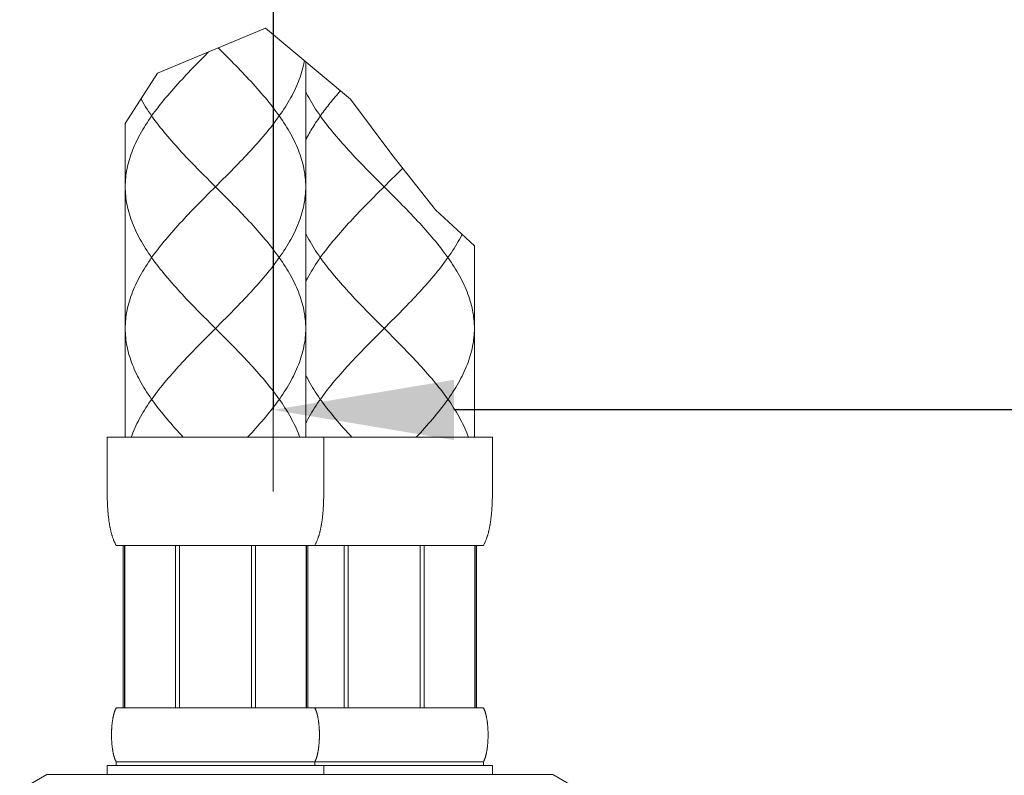
# Model space of a CAD drawing. Units: inches. Extents: x -318 to 870, y -533 to 307.
# Drawn here: x 281 to 336, y -167 to -125 of the extents above; entities that cross this region are included whole.
import ezdxf

# ---------------------------------------------------------------- set-up
doc = ezdxf.new("R2010")
doc.units = ezdxf.units.IN
doc.header["$MEASUREMENT"] = 0
doc.linetypes.add('CENTER1', pattern=[10, 6.25, -1.25, 1.25, -1.25])
doc.layers.add('中心線', color=1, linetype='Continuous', lineweight=0)
doc.layers.add('細線', color=7, linetype='Continuous', lineweight=9)
doc.layers.add('寸法線', color=3, linetype='Continuous')
doc.styles.add('japanese', font='romans.shx', dxfattribs={"bigfont": 'bigfont.shx'})
doc.dimstyles.new('カタログS4', dxfattribs={"dimtxt": 10, "dimasz": 10, "dimexe": 0, "dimexo": 6, "dimgap": 2, "dimtad": 1, "dimdec": 0, "dimdsep": 46, "dimtxsty": 'japanese', "dimcen": 2.5, "dimadec": 0, "dimazin": 0, "dimtfac": 1, "dimtdec": 0, "dimtmove": 2, "dimatfit": 3, "dimfxl": 0, "dimtolj": 1, "dimarcsym": 0})

# ---------------------------------------------------------------- blocks, each defined once
blk = doc.blocks.new('*D50')
at = {"layer": 'Defpoints', "color": 0}
for p in [(295.199, -109.189), (295.199, -146.499), (604.778, -146.499)]:
    blk.add_point(p, dxfattribs=at)
at = {"layer": '寸法線', "color": 0, "lineweight": -2}
for p, q in [((295.199, -115.189), (295.199, -146.499)), ((604.778, -140.499), (604.778, -146.499)), ((594.778, -146.499), (305.199, -146.499))]:
    blk.add_line(p, q, dxfattribs=at)
at = {"layer": '寸法線', "color": 0}
for points in [[(305.199, -144.833), (305.199, -148.166), (295.199, -146.499)], [(594.778, -144.833), (594.778, -148.166), (604.778, -146.499)]]:
    blk.add_solid(points, dxfattribs=at)
at = {"layer": '寸法線', "color": 0, "insert": (449.988, -139.499), "char_height": 10, "attachment_point": 5, "style": 'japanese'}
blk.add_mtext('\\A1;最大250', dxfattribs=at)

msp = doc.modelspace()

# ---------------------------------------------------------------- linework, layer by layer
at = {"layer": '中心線', "color": 1, "linetype": 'CENTER1', "lineweight": 0}
msp.add_line((295.199, -151.021), (295.199, 193.113), dxfattribs=at)
at = {"layer": '細線', "linetype": 'Continuous'}
for points in [[(294.778, -125.373), (288.8, -127.857)], [(299.489, -129.287), (294.778, -125.373)], [(287.016, -134.146), (287.017, -134.019), (287.022, -133.893), (287.03, -133.766), (287.041, -133.64), (287.056, -133.513), (287.073, -133.387), (287.094, -133.26), (287.118, -133.134), (287.145, -133.007), (287.175, -132.881), (287.208, -132.754), (287.245, -132.628), (287.284, -132.501), (287.327, -132.375), (287.372, -132.248), (287.42, -132.122), (287.472, -131.995), (287.526, -131.869), (287.583, -131.742), (287.643, -131.616), (287.706, -131.489), (287.772, -131.363), (287.84, -131.236), (287.911, -131.11), (287.984, -130.983), (288.06, -130.857), (288.139, -130.73), (288.22, -130.604), (288.304, -130.477), (288.39, -130.351), (288.478, -130.224), (288.569, -130.098), (288.662, -129.971), (288.757, -129.845), (288.854, -129.718), (288.953, -129.591), (289.054, -129.465), (289.157, -129.338), (289.261, -129.212), (289.368, -129.085), (289.476, -128.959), (289.586, -128.832), (289.697, -128.706), (289.81, -128.579), (289.924, -128.453), (290.04, -128.326), (290.157, -128.2), (290.275, -128.073), (290.394, -127.947), (290.514, -127.82), (290.635, -127.694), (290.757, -127.567), (290.88, -127.441), (291.004, -127.315), (291.128, -127.188), (291.253, -127.062), (291.378, -126.935)], [(291.378, -126.935), (291.631, -126.68)], [(292.388, -126.682), (292.165, -126.459)], [(297.002, -134.146), (297.001, -134.019), (296.996, -133.893), (296.988, -133.766), (296.976, -133.64), (296.962, -133.513), (296.945, -133.387), (296.924, -133.26), (296.9, -133.134), (296.873, -133.007), (296.843, -132.881), (296.809, -132.754), (296.773, -132.628), (296.734, -132.501), (296.691, -132.375), (296.646, -132.248), (296.597, -132.122), (296.546, -131.995), (296.492, -131.869), (296.435, -131.742), (296.375, -131.616), (296.312, -131.489), (296.246, -131.363), (296.178, -131.236), (296.107, -131.11), (296.033, -130.983), (295.957, -130.857), (295.879, -130.73), (295.798, -130.604), (295.714, -130.477), (295.628, -130.351), (295.54, -130.224), (295.449, -130.098), (295.356, -129.971), (295.261, -129.845), (295.164, -129.718), (295.065, -129.591), (294.964, -129.465), (294.861, -129.338), (294.756, -129.212), (294.65, -129.085), (294.542, -128.959), (294.432, -128.832), (294.321, -128.706), (294.208, -128.579), (294.093, -128.453), (293.978, -128.326), (293.861, -128.2), (293.743, -128.073), (293.624, -127.947), (293.503, -127.82), (293.382, -127.694), (293.26, -127.567), (293.138, -127.441), (293.014, -127.315), (292.89, -127.188), (292.765, -127.062), (292.64, -126.935), (292.388, -126.682)], [(292.64, -133.513), (292.765, -133.387), (292.89, -133.26), (293.014, -133.134), (293.138, -133.007), (293.261, -132.881), (293.383, -132.754), (293.504, -132.628), (293.624, -132.501), (293.743, -132.375), (293.861, -132.248), (293.978, -132.122), (294.094, -131.995), (294.208, -131.869), (294.321, -131.742), (294.432, -131.616), (294.542, -131.489), (294.65, -131.363), (294.757, -131.236), (294.862, -131.11), (294.964, -130.983), (295.065, -130.857), (295.164, -130.73), (295.261, -130.604), (295.356, -130.477), (295.449, -130.351), (295.54, -130.224), (295.628, -130.098), (295.714, -129.971), (295.798, -129.845), (295.879, -129.718), (295.958, -129.591), (296.034, -129.465), (296.107, -129.338), (296.178, -129.212), (296.246, -129.085), (296.312, -128.959), (296.375, -128.832), (296.435, -128.706), (296.492, -128.579), (296.546, -128.453), (296.598, -128.326), (296.646, -128.2), (296.691, -128.073), (296.734, -127.947), (296.773, -127.82), (296.81, -127.694), (296.843, -127.567), (296.873, -127.441), (296.9, -127.315), (296.929, -127.16)], [(297.002, -127.221), (297.002, -148.012)], [(288.8, -127.857), (287.016, -130.641)], [(297.001, -128.884), (297.052, -128.985), (297.104, -129.085), (297.173, -129.212), (297.244, -129.338), (297.317, -129.465), (297.393, -129.591), (297.472, -129.718), (297.553, -129.845), (297.637, -129.971), (297.723, -130.098), (297.811, -130.224), (297.902, -130.351), (297.995, -130.477), (298.09, -130.604), (298.186, -130.73), (298.285, -130.857), (298.386, -130.983), (298.489, -131.11), (298.594, -131.236), (298.701, -131.363), (298.809, -131.489), (298.919, -131.616), (299.03, -131.742), (299.143, -131.869), (299.257, -131.995), (299.373, -132.122), (299.49, -132.248), (299.608, -132.375), (299.727, -132.501), (299.847, -132.628), (299.968, -132.754), (300.09, -132.881), (300.213, -133.007), (300.337, -133.134), (300.461, -133.26), (300.586, -133.387), (300.711, -133.513), (300.963, -133.766)], [(298.846, -128.917), (298.773, -129.001), (298.701, -129.085), (298.63, -129.17), (298.559, -129.254), (298.49, -129.338), (298.421, -129.423), (298.353, -129.507), (298.286, -129.591), (298.219, -129.676), (298.154, -129.76), (298.09, -129.845), (298.026, -129.929), (297.963, -130.013), (297.902, -130.098), (297.841, -130.182), (297.782, -130.266), (297.723, -130.351), (297.665, -130.435), (297.609, -130.519), (297.553, -130.604), (297.499, -130.688), (297.446, -130.772), (297.394, -130.857), (297.342, -130.941), (297.293, -131.025), (297.244, -131.11), (297.196, -131.194), (297.15, -131.278), (297.105, -131.363), (297.052, -131.464), (297.001, -131.565)], [(298.929, -128.821), (298.846, -128.917)], [(298.929, -128.821), (298.929, -128.821)], [(291.756, -133.893), (291.504, -133.64), (291.378, -133.513), (291.253, -133.387), (291.128, -133.26), (291.004, -133.134), (290.88, -133.007), (290.757, -132.881), (290.635, -132.754), (290.514, -132.628), (290.394, -132.501), (290.275, -132.375), (290.156, -132.248), (290.04, -132.122), (289.924, -131.995), (289.81, -131.869), (289.697, -131.742), (289.586, -131.616), (289.476, -131.489), (289.368, -131.363), (289.261, -131.236), (289.156, -131.11), (289.053, -130.983), (288.952, -130.857), (288.853, -130.73), (288.756, -130.604), (288.662, -130.477), (288.569, -130.351), (288.478, -130.224), (288.39, -130.098), (288.304, -129.971), (288.22, -129.845), (288.139, -129.718), (288.06, -129.591), (287.984, -129.465), (287.91, -129.338), (287.882, -129.289)], [(301.772, -132.356), (299.489, -129.287)], [(287.016, -130.641), (287.016, -148.012)], [(304.187, -135.419), (301.772, -132.356)], [(302.368, -133.112), (302.223, -133.26), (302.098, -133.387), (301.973, -133.513)], [(291.63, -134.525), (292.009, -134.146), (292.388, -133.766)], [(292.388, -134.525), (291.756, -133.893)], [(292.388, -133.766), (292.64, -133.513)], [(301.721, -133.766), (301.342, -134.146), (300.963, -134.525)], [(300.963, -133.766), (301.595, -134.399)], [(301.973, -133.513), (301.721, -133.766)], [(291.756, -141.736), (291.504, -141.483), (291.378, -141.357), (291.253, -141.23), (291.128, -141.104), (291.004, -140.977), (290.88, -140.851), (290.757, -140.724), (290.635, -140.598), (290.514, -140.471), (290.394, -140.345), (290.275, -140.218), (290.157, -140.092), (290.04, -139.965), (289.924, -139.839), (289.81, -139.712), (289.697, -139.586), (289.586, -139.459), (289.476, -139.333), (289.368, -139.206), (289.261, -139.08), (289.156, -138.953), (289.053, -138.826), (288.952, -138.7), (288.853, -138.573), (288.756, -138.447), (288.662, -138.32), (288.569, -138.194), (288.478, -138.067), (288.39, -137.941), (288.304, -137.814), (288.22, -137.688), (288.139, -137.561), (288.06, -137.435), (287.984, -137.308), (287.911, -137.182), (287.84, -137.056), (287.771, -136.929), (287.706, -136.803), (287.643, -136.676), (287.583, -136.55), (287.526, -136.423), (287.472, -136.297), (287.42, -136.17), (287.372, -136.043), (287.326, -135.917), (287.284, -135.79), (287.245, -135.664), (287.208, -135.537), (287.175, -135.411), (287.145, -135.284), (287.118, -135.158), (287.094, -135.031), (287.073, -134.905), (287.056, -134.778), (287.041, -134.652), (287.03, -134.525), (287.022, -134.399), (287.017, -134.272), (287.016, -134.146)], [(291.378, -134.778), (291.63, -134.525)], [(297.002, -141.989), (297.001, -141.863), (296.996, -141.736), (296.988, -141.61), (296.976, -141.483), (296.962, -141.357), (296.945, -141.23), (296.924, -141.104), (296.9, -140.977), (296.873, -140.851), (296.843, -140.724), (296.809, -140.598), (296.773, -140.471), (296.734, -140.345), (296.691, -140.218), (296.646, -140.092), (296.598, -139.965), (296.546, -139.839), (296.492, -139.712), (296.435, -139.586), (296.375, -139.459), (296.312, -139.333), (296.246, -139.206), (296.178, -139.08), (296.107, -138.953), (296.034, -138.826), (295.957, -138.7), (295.879, -138.573), (295.798, -138.447), (295.714, -138.32), (295.628, -138.194), (295.54, -138.067), (295.449, -137.941), (295.356, -137.814), (295.261, -137.688), (295.164, -137.561), (295.065, -137.435), (294.964, -137.308), (294.861, -137.182), (294.757, -137.056), (294.65, -136.929), (294.542, -136.803), (294.432, -136.676), (294.321, -136.55), (294.208, -136.423), (294.094, -136.297), (293.978, -136.17), (293.861, -136.043), (293.743, -135.917), (293.624, -135.79), (293.504, -135.664), (293.382, -135.537), (293.26, -135.411), (293.137, -135.284), (293.014, -135.158), (292.89, -135.031), (292.765, -134.905), (292.64, -134.778), (292.388, -134.525)], [(292.64, -141.357), (292.765, -141.23), (292.89, -141.104), (293.014, -140.977), (293.138, -140.851), (293.26, -140.724), (293.382, -140.598), (293.504, -140.471), (293.624, -140.345), (293.743, -140.218), (293.861, -140.092), (293.978, -139.965), (294.093, -139.839), (294.208, -139.712), (294.321, -139.586), (294.432, -139.459), (294.542, -139.333), (294.65, -139.206), (294.757, -139.08), (294.861, -138.953), (294.964, -138.826), (295.065, -138.7), (295.164, -138.573), (295.261, -138.447), (295.356, -138.32), (295.449, -138.194), (295.54, -138.067), (295.628, -137.941), (295.714, -137.814), (295.798, -137.688), (295.879, -137.561), (295.957, -137.435), (296.034, -137.308), (296.107, -137.182), (296.178, -137.056), (296.246, -136.929), (296.312, -136.803), (296.375, -136.676), (296.435, -136.55), (296.492, -136.423), (296.546, -136.297), (296.597, -136.17), (296.646, -136.043), (296.691, -135.917), (296.734, -135.79), (296.773, -135.664), (296.809, -135.537), (296.843, -135.411), (296.873, -135.284), (296.9, -135.158), (296.924, -135.031), (296.945, -134.905), (296.962, -134.778), (296.976, -134.652), (296.988, -134.525), (296.996, -134.399), (297.001, -134.272), (297.002, -134.146)], [(300.963, -134.525), (300.711, -134.778)], [(301.595, -134.399), (301.847, -134.652), (301.973, -134.778), (302.098, -134.905), (302.223, -135.031), (302.347, -135.158), (302.471, -135.284), (302.593, -135.411), (302.715, -135.537), (302.837, -135.664), (302.957, -135.79), (303.076, -135.917), (303.194, -136.043), (303.311, -136.17), (303.427, -136.297), (303.541, -136.423), (303.654, -136.55), (303.765, -136.676), (303.875, -136.803), (303.983, -136.929), (304.09, -137.056), (304.194, -137.182), (304.297, -137.308), (304.398, -137.435), (304.497, -137.561), (304.594, -137.688), (304.689, -137.814), (304.782, -137.941), (304.873, -138.067), (304.961, -138.194), (305.047, -138.32), (305.131, -138.447), (305.212, -138.573), (305.29, -138.7), (305.367, -138.826), (305.44, -138.953), (305.511, -139.08), (305.579, -139.206), (305.645, -139.333), (305.708, -139.459), (305.768, -139.586), (305.825, -139.712), (305.879, -139.839), (305.931, -139.965), (305.979, -140.092), (306.024, -140.218), (306.067, -140.345), (306.106, -140.471), (306.143, -140.598), (306.176, -140.724), (306.206, -140.851), (306.233, -140.977), (306.257, -141.104), (306.278, -141.23), (306.295, -141.357), (306.31, -141.483), (306.321, -141.61), (306.329, -141.736), (306.334, -141.863), (306.335, -141.989)], [(287.016, -141.989), (287.017, -141.863), (287.022, -141.736), (287.03, -141.61), (287.041, -141.483), (287.056, -141.357), (287.073, -141.23), (287.094, -141.104), (287.118, -140.977), (287.145, -140.851), (287.175, -140.724), (287.208, -140.598), (287.245, -140.471), (287.284, -140.345), (287.326, -140.218), (287.372, -140.092), (287.42, -139.965), (287.472, -139.839), (287.526, -139.712), (287.583, -139.586), (287.643, -139.459), (287.706, -139.333), (287.771, -139.206), (287.84, -139.08), (287.911, -138.953), (287.984, -138.826), (288.06, -138.7), (288.139, -138.573), (288.22, -138.447), (288.304, -138.32), (288.39, -138.194), (288.478, -138.067), (288.569, -137.941), (288.662, -137.814), (288.756, -137.688), (288.854, -137.561), (288.953, -137.435), (289.054, -137.308), (289.156, -137.182), (289.261, -137.056), (289.368, -136.929), (289.476, -136.803), (289.586, -136.676), (289.697, -136.55), (289.81, -136.423), (289.924, -136.297), (290.04, -136.17), (290.157, -136.043), (290.275, -135.917), (290.394, -135.79), (290.514, -135.664), (290.635, -135.537), (290.757, -135.411), (290.88, -135.284), (291.004, -135.158), (291.128, -135.031), (291.253, -134.905), (291.378, -134.778)], [(300.711, -134.778), (300.586, -134.905), (300.461, -135.031), (300.337, -135.158), (300.213, -135.284), (300.091, -135.411), (299.968, -135.537), (299.847, -135.664), (299.727, -135.79), (299.608, -135.917), (299.49, -136.043), (299.373, -136.17), (299.257, -136.297), (299.143, -136.423), (299.03, -136.55), (298.919, -136.676), (298.809, -136.803), (298.701, -136.929), (298.594, -137.056), (298.489, -137.182), (298.387, -137.308), (298.286, -137.435), (298.187, -137.561), (298.09, -137.688), (297.995, -137.814), (297.902, -137.941), (297.811, -138.067), (297.723, -138.194), (297.637, -138.32), (297.553, -138.447), (297.472, -138.573), (297.393, -138.7), (297.317, -138.826), (297.244, -138.953), (297.173, -139.08), (297.104, -139.206), (297.052, -139.307), (297.001, -139.408)], [(306.335, -137.407), (304.187, -135.419)], [(297.001, -136.727), (297.052, -136.828), (297.105, -136.929), (297.173, -137.056), (297.244, -137.182), (297.317, -137.308), (297.393, -137.435), (297.472, -137.561), (297.553, -137.688), (297.637, -137.814), (297.723, -137.941), (297.811, -138.067), (297.902, -138.194), (297.995, -138.32), (298.089, -138.447), (298.186, -138.573), (298.286, -138.7), (298.387, -138.826), (298.489, -138.953), (298.594, -139.08), (298.701, -139.206), (298.809, -139.333), (298.919, -139.459), (299.03, -139.586), (299.143, -139.712), (299.257, -139.839), (299.373, -139.965), (299.49, -140.092), (299.608, -140.218), (299.727, -140.345), (299.847, -140.471), (299.968, -140.598), (300.09, -140.724), (300.213, -140.851), (300.337, -140.977), (300.461, -141.104), (300.586, -141.23), (300.711, -141.357), (300.963, -141.61)], [(305.657, -136.779), (305.579, -136.929), (305.511, -137.056), (305.44, -137.182), (305.367, -137.308), (305.29, -137.435), (305.212, -137.561), (305.131, -137.688), (305.047, -137.814), (304.961, -137.941), (304.873, -138.067), (304.782, -138.194), (304.689, -138.32), (304.594, -138.447), (304.497, -138.573), (304.398, -138.7), (304.297, -138.826), (304.194, -138.953), (304.09, -139.08), (303.983, -139.206), (303.875, -139.333), (303.765, -139.459), (303.654, -139.586), (303.541, -139.712), (303.426, -139.839), (303.311, -139.965), (303.194, -140.092), (303.076, -140.218), (302.957, -140.345), (302.837, -140.471), (302.716, -140.598), (302.593, -140.724), (302.471, -140.851), (302.347, -140.977), (302.223, -141.104), (302.098, -141.23), (301.973, -141.357)], [(306.335, -137.407), (306.335, -148.012)], [(292.009, -141.989), (292.388, -141.61)], [(292.388, -141.61), (292.64, -141.357)], [(300.963, -141.61), (301.593, -142.24)], [(301.721, -141.61), (301.342, -141.989)], [(301.973, -141.357), (301.721, -141.61)], [(290.228, -148.012), (290.111, -147.886), (289.996, -147.761), (289.882, -147.635), (289.769, -147.51), (289.658, -147.384), (289.548, -147.259), (289.439, -147.133), (289.332, -147.008), (289.227, -146.882), (289.124, -146.757), (289.023, -146.631), (288.923, -146.506), (288.825, -146.38), (288.73, -146.255), (288.636, -146.13), (288.545, -146.004), (288.455, -145.879), (288.368, -145.753), (288.284, -145.628), (288.201, -145.502), (288.121, -145.377), (288.044, -145.251), (287.969, -145.126), (287.896, -145), (287.827, -144.875), (287.759, -144.749), (287.695, -144.624), (287.633, -144.498), (287.574, -144.373), (287.518, -144.248), (287.464, -144.122), (287.414, -143.997), (287.366, -143.871), (287.321, -143.746), (287.28, -143.62), (287.241, -143.495), (287.205, -143.369), (287.173, -143.244), (287.143, -143.118), (287.116, -142.993), (287.093, -142.867), (287.072, -142.742), (287.055, -142.616), (287.041, -142.491), (287.03, -142.366), (287.022, -142.24), (287.017, -142.115), (287.016, -141.989)], [(291.633, -142.366), (292.009, -141.989)], [(292.385, -142.366), (291.756, -141.736)], [(293.79, -148.012), (293.906, -147.886), (294.022, -147.761), (294.136, -147.635), (294.249, -147.51), (294.36, -147.384), (294.47, -147.259), (294.579, -147.133), (294.685, -147.008), (294.79, -146.882), (294.894, -146.757), (294.995, -146.631), (295.095, -146.506), (295.192, -146.38), (295.288, -146.255), (295.382, -146.13), (295.473, -146.004), (295.562, -145.879), (295.649, -145.753), (295.734, -145.628), (295.816, -145.502), (295.896, -145.377), (295.974, -145.251), (296.049, -145.126), (296.121, -145), (296.191, -144.875), (296.258, -144.749), (296.323, -144.624), (296.385, -144.498), (296.444, -144.373), (296.5, -144.248), (296.553, -144.122), (296.604, -143.997), (296.652, -143.871), (296.696, -143.746), (296.738, -143.62), (296.777, -143.495), (296.813, -143.369), (296.845, -143.244), (296.875, -143.118), (296.902, -142.993), (296.925, -142.867), (296.945, -142.742), (296.963, -142.616), (296.977, -142.491), (296.988, -142.366), (296.996, -142.24), (297.001, -142.115), (297.002, -141.989)], [(301.342, -141.989), (300.966, -142.366)], [(306.335, -141.989), (306.334, -142.115), (306.329, -142.24), (306.321, -142.366), (306.31, -142.491), (306.296, -142.616), (306.279, -142.742), (306.258, -142.867), (306.235, -142.993), (306.208, -143.118), (306.178, -143.244), (306.146, -143.369), (306.11, -143.495), (306.071, -143.62), (306.029, -143.746), (305.985, -143.871), (305.937, -143.997), (305.886, -144.122), (305.833, -144.248), (305.777, -144.373), (305.718, -144.498), (305.656, -144.624), (305.591, -144.749), (305.524, -144.875), (305.454, -145), (305.382, -145.126), (305.307, -145.251), (305.229, -145.377), (305.149, -145.502), (305.067, -145.628), (304.982, -145.753), (304.895, -145.879), (304.806, -146.004), (304.715, -146.13), (304.621, -146.255), (304.525, -146.38), (304.428, -146.506), (304.328, -146.631), (304.227, -146.757), (304.123, -146.882), (304.018, -147.008), (303.912, -147.133), (303.803, -147.259), (303.693, -147.384), (303.582, -147.51), (303.469, -147.635), (303.355, -147.761), (303.239, -147.886), (303.123, -148.012)], [(287.344, -148.012), (287.39, -147.886), (287.439, -147.761), (287.491, -147.635), (287.546, -147.51), (287.604, -147.384), (287.664, -147.259), (287.728, -147.133), (287.794, -147.008), (287.862, -146.882), (287.933, -146.757), (288.007, -146.631), (288.083, -146.506), (288.162, -146.38), (288.243, -146.255), (288.327, -146.13), (288.413, -146.004), (288.501, -145.879), (288.591, -145.753), (288.684, -145.628), (288.779, -145.502), (288.875, -145.377), (288.974, -145.251), (289.075, -145.126), (289.177, -145), (289.281, -144.875), (289.387, -144.749), (289.495, -144.624), (289.604, -144.498), (289.715, -144.373), (289.827, -144.248), (289.94, -144.122), (290.055, -143.997), (290.171, -143.871), (290.288, -143.746), (290.407, -143.62), (290.526, -143.495), (290.646, -143.369), (290.767, -143.244), (290.889, -143.118), (291.012, -142.993), (291.135, -142.867), (291.259, -142.742), (291.383, -142.616)], [(291.383, -142.616), (291.633, -142.366)], [(296.674, -148.012), (296.628, -147.886), (296.578, -147.761), (296.526, -147.635), (296.472, -147.51), (296.414, -147.384), (296.353, -147.259), (296.29, -147.133), (296.224, -147.008), (296.156, -146.882), (296.084, -146.757), (296.011, -146.631), (295.934, -146.506), (295.856, -146.38), (295.774, -146.255), (295.691, -146.13), (295.605, -146.004), (295.517, -145.879), (295.426, -145.753), (295.334, -145.628), (295.239, -145.502), (295.143, -145.377), (295.044, -145.251), (294.943, -145.126), (294.841, -145), (294.737, -144.875), (294.631, -144.749), (294.523, -144.624), (294.414, -144.498), (294.303, -144.373), (294.191, -144.248), (294.078, -144.122), (293.963, -143.997), (293.847, -143.871), (293.729, -143.746), (293.611, -143.62), (293.492, -143.495), (293.372, -143.369), (293.25, -143.244), (293.129, -143.118), (293.006, -142.993), (292.883, -142.867), (292.759, -142.742), (292.635, -142.616), (292.385, -142.366)], [(300.716, -142.616), (300.592, -142.742), (300.468, -142.867), (300.345, -142.993), (300.222, -143.118), (300.1, -143.244), (299.979, -143.369), (299.859, -143.495), (299.74, -143.62), (299.621, -143.746), (299.504, -143.871), (299.388, -143.997), (299.273, -144.122), (299.16, -144.248), (299.048, -144.373), (298.937, -144.498), (298.828, -144.624), (298.72, -144.749), (298.614, -144.875), (298.51, -145), (298.408, -145.126), (298.307, -145.251), (298.208, -145.377), (298.112, -145.502), (298.017, -145.628), (297.924, -145.753), (297.834, -145.879), (297.746, -146.004), (297.66, -146.13), (297.576, -146.255), (297.495, -146.38), (297.416, -146.506), (297.34, -146.631), (297.266, -146.757), (297.195, -146.882), (297.127, -147.008), (297.063, -147.129), (297.002, -147.25)], [(300.966, -142.366), (300.716, -142.616)], [(301.593, -142.24), (301.843, -142.491), (301.968, -142.616), (302.092, -142.742), (302.216, -142.867), (302.339, -142.993), (302.462, -143.118), (302.583, -143.244), (302.705, -143.369), (302.825, -143.495), (302.944, -143.62), (303.062, -143.746), (303.18, -143.871), (303.296, -143.997), (303.411, -144.122), (303.524, -144.248), (303.636, -144.373), (303.747, -144.498), (303.856, -144.624), (303.964, -144.749), (304.07, -144.875), (304.174, -145), (304.276, -145.126), (304.377, -145.251), (304.476, -145.377), (304.572, -145.502), (304.667, -145.628), (304.759, -145.753), (304.85, -145.879), (304.938, -146.004), (305.024, -146.13), (305.107, -146.255), (305.189, -146.38), (305.267, -146.506), (305.344, -146.631), (305.418, -146.757), (305.489, -146.882), (305.557, -147.008), (305.623, -147.133), (305.686, -147.259), (305.747, -147.384), (305.805, -147.51), (305.859, -147.635), (305.911, -147.761), (305.961, -147.886), (306.007, -148.012)], [(297.002, -144.572), (297.046, -144.66), (297.092, -144.749), (297.16, -144.875), (297.23, -145), (297.302, -145.126), (297.377, -145.251), (297.454, -145.377), (297.534, -145.502), (297.617, -145.628), (297.701, -145.753), (297.789, -145.879), (297.878, -146.004), (297.969, -146.13), (298.063, -146.255), (298.158, -146.38), (298.256, -146.506), (298.356, -146.631), (298.457, -146.757), (298.56, -146.882), (298.666, -147.008), (298.772, -147.133), (298.881, -147.259), (298.991, -147.384), (299.102, -147.51), (299.215, -147.635), (299.329, -147.761), (299.444, -147.886), (299.561, -148.012)], [(286.017, -148.012), (286.017, -151.007)], [(307.334, -148.012), (286.017, -148.012)], [(298.001, -151.075), (298.001, -148.012)], [(307.334, -151.075), (307.334, -148.012)], [(286.017, -151.108), (286.017, -151.007)], [(286.018, -151.209), (286.017, -151.108)], [(286.02, -151.31), (286.018, -151.209)], [(286.022, -151.41), (286.02, -151.31)], [(286.024, -151.477), (286.022, -151.41)], [(297.993, -151.51), (297.995, -151.443)], [(297.995, -151.443), (297.997, -151.377)], [(297.997, -151.377), (297.999, -151.276)], [(297.999, -151.276), (298, -151.176)], [(298, -151.176), (298.001, -151.075)], [(307.326, -151.51), (307.328, -151.443)], [(307.328, -151.443), (307.33, -151.377)], [(307.33, -151.377), (307.332, -151.276)], [(307.332, -151.276), (307.333, -151.176)], [(307.333, -151.176), (307.334, -151.075)], [(286.026, -151.544), (286.024, -151.477)], [(286.028, -151.61), (286.026, -151.544)], [(286.031, -151.677), (286.028, -151.61)], [(286.034, -151.743), (286.031, -151.677)], [(286.037, -151.81), (286.034, -151.743)], [(286.041, -151.876), (286.037, -151.81)], [(286.045, -151.942), (286.041, -151.876)], [(286.049, -152.008), (286.045, -151.942)], [(286.054, -152.074), (286.049, -152.008)], [(297.966, -152.041), (297.971, -151.975)], [(297.971, -151.975), (297.975, -151.909)], [(297.975, -151.909), (297.979, -151.843)], [(297.979, -151.843), (297.982, -151.777)], [(297.982, -151.777), (297.986, -151.71)], [(297.986, -151.71), (297.989, -151.644)], [(297.989, -151.644), (297.991, -151.577)], [(297.991, -151.577), (297.993, -151.51)], [(307.299, -152.041), (307.304, -151.975)], [(307.304, -151.975), (307.308, -151.909)], [(307.308, -151.909), (307.312, -151.843)], [(307.312, -151.843), (307.316, -151.777)], [(307.316, -151.777), (307.319, -151.71)], [(307.319, -151.71), (307.322, -151.644)], [(307.322, -151.644), (307.324, -151.577)], [(307.324, -151.577), (307.326, -151.51)], [(286.059, -152.14), (286.054, -152.074)], [(286.065, -152.206), (286.059, -152.14)], [(286.071, -152.272), (286.065, -152.206)], [(286.078, -152.337), (286.071, -152.272)], [(286.084, -152.403), (286.078, -152.337)], [(286.092, -152.468), (286.084, -152.403)], [(286.1, -152.533), (286.092, -152.468)], [(286.108, -152.598), (286.1, -152.533)], [(297.914, -152.566), (297.922, -152.501)], [(297.922, -152.501), (297.93, -152.435)], [(297.93, -152.435), (297.937, -152.37)], [(297.937, -152.37), (297.944, -152.305)], [(297.944, -152.305), (297.95, -152.239)], [(297.95, -152.239), (297.956, -152.173)], [(297.956, -152.173), (297.961, -152.107)], [(297.961, -152.107), (297.966, -152.041)], [(307.247, -152.566), (307.255, -152.501)], [(307.255, -152.501), (307.263, -152.435)], [(307.263, -152.435), (307.27, -152.37)], [(307.27, -152.37), (307.277, -152.305)], [(307.277, -152.305), (307.283, -152.239)], [(307.283, -152.239), (307.289, -152.173)], [(307.289, -152.173), (307.294, -152.107)], [(307.294, -152.107), (307.299, -152.041)], [(286.117, -152.663), (286.108, -152.598)], [(286.516, -154.003), (286.5, -153.974), (286.484, -153.945), (286.468, -153.915), (286.454, -153.886), (286.439, -153.856), (286.425, -153.826), (286.412, -153.796), (286.399, -153.766), (286.386, -153.735), (286.374, -153.705), (286.362, -153.675), (286.35, -153.644), (286.339, -153.613), (286.328, -153.583), (286.318, -153.552), (286.307, -153.521), (286.297, -153.49), (286.288, -153.459), (286.278, -153.428), (286.269, -153.397), (286.26, -153.365), (286.252, -153.334), (286.243, -153.303), (286.235, -153.271), (286.227, -153.24), (286.22, -153.208), (286.212, -153.176), (286.205, -153.145), (286.198, -153.113), (286.191, -153.081), (286.184, -153.049), (286.178, -153.017), (286.171, -152.985), (286.165, -152.953), (286.159, -152.921), (286.153, -152.889), (286.148, -152.857), (286.142, -152.825), (286.137, -152.793), (286.132, -152.76), (286.127, -152.728), (286.122, -152.696), (286.117, -152.663)], [(297.501, -154.003), (297.518, -153.974), (297.534, -153.945), (297.549, -153.915), (297.564, -153.886), (297.579, -153.856), (297.593, -153.826), (297.606, -153.796), (297.619, -153.766), (297.632, -153.735), (297.644, -153.705), (297.656, -153.675), (297.668, -153.644), (297.679, -153.613), (297.69, -153.583), (297.7, -153.552), (297.711, -153.521), (297.72, -153.49), (297.73, -153.459), (297.74, -153.428), (297.749, -153.397), (297.758, -153.365), (297.766, -153.334), (297.775, -153.303), (297.783, -153.271), (297.791, -153.24), (297.798, -153.208), (297.806, -153.176), (297.813, -153.145), (297.82, -153.113), (297.827, -153.081), (297.834, -153.049), (297.84, -153.017), (297.846, -152.985), (297.853, -152.953), (297.859, -152.921), (297.864, -152.889), (297.87, -152.857), (297.875, -152.825), (297.881, -152.793), (297.886, -152.76), (297.891, -152.728), (297.896, -152.696), (297.9, -152.663), (297.905, -152.631), (297.914, -152.566)], [(306.834, -154.003), (306.851, -153.974), (306.867, -153.945), (306.882, -153.915), (306.897, -153.886), (306.912, -153.856), (306.926, -153.826), (306.939, -153.796), (306.952, -153.766), (306.965, -153.735), (306.977, -153.705), (306.989, -153.675), (307.001, -153.644), (307.012, -153.613), (307.023, -153.583), (307.033, -153.552), (307.044, -153.521), (307.053, -153.49), (307.063, -153.459), (307.073, -153.428), (307.082, -153.397), (307.091, -153.365), (307.099, -153.334), (307.108, -153.303), (307.116, -153.271), (307.124, -153.24), (307.131, -153.208), (307.139, -153.176), (307.146, -153.145), (307.153, -153.113), (307.16, -153.081), (307.167, -153.049), (307.173, -153.017), (307.18, -152.985), (307.186, -152.953), (307.192, -152.921), (307.197, -152.889), (307.203, -152.857), (307.208, -152.825), (307.214, -152.793), (307.219, -152.76), (307.224, -152.728), (307.229, -152.696), (307.234, -152.663), (307.238, -152.631), (307.247, -152.566)], [(306.834, -154.003), (286.516, -154.003)], [(286.892, -154.003), (286.892, -162.991)], [(286.979, -154.003), (286.979, -162.991)], [(286.995, -154.003), (286.995, -162.991)], [(289.803, -154.003), (289.803, -162.991)], [(290.012, -154.003), (290.012, -162.991)], [(294.006, -154.003), (294.006, -162.991)], [(294.215, -154.003), (294.215, -162.991)], [(297.023, -162.991), (297.023, -154.003)], [(297.039, -154.003), (297.039, -162.991)], [(297.125, -154.003), (297.125, -162.991)], [(299.136, -154.003), (299.136, -162.991)], [(299.345, -154.003), (299.345, -162.991)], [(303.339, -154.003), (303.339, -162.991)], [(303.548, -154.003), (303.548, -162.991)], [(306.356, -162.991), (306.356, -154.003)], [(306.372, -154.003), (306.372, -162.991)], [(306.458, -154.003), (306.458, -162.991)], [(286.337, -163.549), (286.343, -163.52), (286.346, -163.505), (286.349, -163.49), (286.352, -163.476), (286.355, -163.461), (286.358, -163.446), (286.361, -163.432), (286.365, -163.417), (286.368, -163.402), (286.372, -163.388), (286.375, -163.373), (286.379, -163.358), (286.383, -163.344), (286.387, -163.329), (286.391, -163.314), (286.395, -163.3), (286.399, -163.285), (286.403, -163.27), (286.408, -163.255), (286.412, -163.241), (286.417, -163.226), (286.422, -163.211), (286.427, -163.197), (286.432, -163.182), (286.437, -163.167), (286.442, -163.153), (286.448, -163.138), (286.454, -163.123), (286.46, -163.109), (286.466, -163.094), (286.472, -163.079), (286.479, -163.065), (286.486, -163.05), (286.493, -163.035), (286.5, -163.021), (286.508, -163.006), (286.516, -162.991)], [(286.516, -162.991), (306.834, -162.991)], [(297.675, -163.52), (297.672, -163.505), (297.669, -163.49), (297.666, -163.476), (297.663, -163.461), (297.66, -163.446), (297.657, -163.432), (297.653, -163.417), (297.65, -163.402), (297.646, -163.388), (297.643, -163.373), (297.639, -163.358), (297.635, -163.344), (297.631, -163.329), (297.627, -163.314), (297.623, -163.3), (297.619, -163.285), (297.615, -163.27), (297.61, -163.255), (297.606, -163.241), (297.601, -163.226), (297.596, -163.211), (297.591, -163.197), (297.586, -163.182), (297.581, -163.167), (297.576, -163.153), (297.57, -163.138), (297.564, -163.123), (297.558, -163.109), (297.552, -163.094), (297.546, -163.079), (297.539, -163.065), (297.532, -163.05), (297.525, -163.035), (297.518, -163.021), (297.51, -163.006), (297.501, -162.991)], [(307.008, -163.52), (307.005, -163.505), (307.002, -163.49), (306.999, -163.476), (306.996, -163.461), (306.993, -163.446), (306.99, -163.432), (306.986, -163.417), (306.983, -163.402), (306.979, -163.388), (306.976, -163.373), (306.972, -163.358), (306.968, -163.344), (306.964, -163.329), (306.96, -163.314), (306.956, -163.3), (306.952, -163.285), (306.948, -163.27), (306.943, -163.255), (306.939, -163.241), (306.934, -163.226), (306.929, -163.211), (306.924, -163.197), (306.919, -163.182), (306.914, -163.167), (306.909, -163.153), (306.903, -163.138), (306.897, -163.123), (306.891, -163.109), (306.885, -163.094), (306.879, -163.079), (306.872, -163.065), (306.865, -163.05), (306.858, -163.035), (306.851, -163.021), (306.843, -163.006), (306.834, -162.991)], [(286.276, -164.019), (286.278, -163.99)], [(286.278, -163.99), (286.281, -163.96)], [(286.281, -163.96), (286.283, -163.931)], [(286.283, -163.931), (286.286, -163.902)], [(286.286, -163.902), (286.289, -163.872)], [(286.289, -163.872), (286.293, -163.843)], [(286.293, -163.843), (286.296, -163.814)], [(286.296, -163.814), (286.3, -163.784)], [(286.3, -163.784), (286.304, -163.755)], [(286.304, -163.755), (286.308, -163.725)], [(286.308, -163.725), (286.312, -163.696)], [(286.312, -163.696), (286.317, -163.667)], [(286.317, -163.667), (286.321, -163.637)], [(286.321, -163.637), (286.326, -163.608)], [(286.326, -163.608), (286.332, -163.579)], [(286.332, -163.579), (286.337, -163.549)], [(297.681, -163.549), (297.675, -163.52)], [(297.686, -163.579), (297.681, -163.549)], [(297.691, -163.608), (297.686, -163.579)], [(297.696, -163.637), (297.691, -163.608)], [(297.701, -163.667), (297.696, -163.637)], [(297.706, -163.696), (297.701, -163.667)], [(297.71, -163.725), (297.706, -163.696)], [(297.714, -163.755), (297.71, -163.725)], [(297.718, -163.784), (297.714, -163.755)], [(297.721, -163.814), (297.718, -163.784)], [(297.725, -163.843), (297.721, -163.814)], [(297.728, -163.872), (297.725, -163.843)], [(297.731, -163.902), (297.728, -163.872)], [(297.734, -163.931), (297.731, -163.902)], [(297.737, -163.96), (297.734, -163.931)], [(297.74, -163.99), (297.737, -163.96)], [(297.742, -164.019), (297.74, -163.99)], [(307.014, -163.549), (307.008, -163.52)], [(307.019, -163.579), (307.014, -163.549)], [(307.024, -163.608), (307.019, -163.579)], [(307.029, -163.637), (307.024, -163.608)], [(307.034, -163.667), (307.029, -163.637)], [(307.039, -163.696), (307.034, -163.667)], [(307.043, -163.725), (307.039, -163.696)], [(307.047, -163.755), (307.043, -163.725)], [(307.051, -163.784), (307.047, -163.755)], [(307.055, -163.814), (307.051, -163.784)], [(307.058, -163.843), (307.055, -163.814)], [(307.061, -163.872), (307.058, -163.843)], [(307.064, -163.902), (307.061, -163.872)], [(307.067, -163.931), (307.064, -163.902)], [(307.07, -163.96), (307.067, -163.931)], [(307.073, -163.99), (307.07, -163.96)], [(307.075, -164.019), (307.073, -163.99)], [(286.257, -164.43), (286.258, -164.401)], [(286.257, -164.46), (286.257, -164.43)], [(286.257, -164.489), (286.257, -164.46)], [(286.257, -164.518), (286.257, -164.489)], [(286.257, -164.548), (286.257, -164.518)], [(286.258, -164.372), (286.259, -164.342)], [(286.258, -164.401), (286.258, -164.372)], [(286.259, -164.342), (286.26, -164.313)], [(286.26, -164.283), (286.261, -164.254)], [(286.26, -164.313), (286.26, -164.283)], [(286.261, -164.254), (286.263, -164.225)], [(286.263, -164.225), (286.264, -164.195)], [(286.264, -164.195), (286.266, -164.166)], [(286.266, -164.166), (286.267, -164.137)], [(286.267, -164.137), (286.269, -164.107)], [(286.269, -164.107), (286.271, -164.078)], [(286.271, -164.078), (286.273, -164.049)], [(286.273, -164.049), (286.276, -164.019)], [(297.745, -164.049), (297.742, -164.019)], [(297.747, -164.078), (297.745, -164.049)], [(297.749, -164.107), (297.747, -164.078)], [(297.751, -164.137), (297.749, -164.107)], [(297.752, -164.166), (297.751, -164.137)], [(297.754, -164.195), (297.752, -164.166)], [(297.755, -164.225), (297.754, -164.195)], [(297.756, -164.254), (297.755, -164.225)], [(297.757, -164.283), (297.756, -164.254)], [(297.758, -164.313), (297.757, -164.283)], [(297.759, -164.342), (297.758, -164.313)], [(297.76, -164.372), (297.759, -164.342)], [(297.76, -164.401), (297.76, -164.372)], [(297.761, -164.43), (297.76, -164.401)], [(297.761, -164.46), (297.761, -164.43)], [(297.761, -164.489), (297.761, -164.46)], [(297.761, -164.518), (297.761, -164.489)], [(297.761, -164.548), (297.761, -164.518)], [(307.078, -164.049), (307.075, -164.019)], [(307.08, -164.078), (307.078, -164.049)], [(307.082, -164.107), (307.08, -164.078)], [(307.084, -164.137), (307.082, -164.107)], [(307.085, -164.166), (307.084, -164.137)], [(307.087, -164.195), (307.085, -164.166)], [(307.088, -164.225), (307.087, -164.195)], [(307.089, -164.254), (307.088, -164.225)], [(307.09, -164.283), (307.089, -164.254)], [(307.091, -164.313), (307.09, -164.283)], [(307.092, -164.342), (307.091, -164.313)], [(307.093, -164.372), (307.092, -164.342)], [(307.093, -164.401), (307.093, -164.372)], [(307.094, -164.43), (307.093, -164.401)], [(307.094, -164.46), (307.094, -164.43)], [(307.094, -164.489), (307.094, -164.46)], [(307.094, -164.518), (307.094, -164.489)], [(307.094, -164.548), (307.094, -164.518)], [(286.258, -164.577), (286.257, -164.548)], [(286.258, -164.607), (286.258, -164.577)], [(286.259, -164.636), (286.258, -164.607)], [(286.26, -164.665), (286.259, -164.636)], [(286.26, -164.695), (286.26, -164.665)], [(286.261, -164.724), (286.26, -164.695)], [(286.263, -164.753), (286.261, -164.724)], [(286.264, -164.783), (286.263, -164.753)], [(286.266, -164.812), (286.264, -164.783)], [(286.267, -164.842), (286.266, -164.812)], [(286.269, -164.871), (286.267, -164.842)], [(286.271, -164.9), (286.269, -164.871)], [(286.273, -164.93), (286.271, -164.9)], [(286.276, -164.959), (286.273, -164.93)], [(286.278, -164.988), (286.276, -164.959)], [(286.281, -165.018), (286.278, -164.988)], [(286.283, -165.047), (286.281, -165.018)], [(286.286, -165.077), (286.283, -165.047)], [(286.289, -165.106), (286.286, -165.077)], [(297.728, -165.106), (297.731, -165.077)], [(297.731, -165.077), (297.734, -165.047)], [(297.734, -165.047), (297.737, -165.018)], [(297.737, -165.018), (297.74, -164.988)], [(297.74, -164.988), (297.742, -164.959)], [(297.742, -164.959), (297.745, -164.93)], [(297.745, -164.93), (297.747, -164.9)], [(297.747, -164.9), (297.749, -164.871)], [(297.749, -164.871), (297.751, -164.842)], [(297.751, -164.842), (297.752, -164.812)], [(297.752, -164.812), (297.754, -164.783)], [(297.754, -164.783), (297.755, -164.753)], [(297.755, -164.753), (297.756, -164.724)], [(297.756, -164.724), (297.757, -164.695)], [(297.757, -164.695), (297.758, -164.665)], [(297.758, -164.665), (297.759, -164.636)], [(297.759, -164.636), (297.76, -164.607)], [(297.76, -164.577), (297.761, -164.548)], [(297.76, -164.607), (297.76, -164.577)], [(307.061, -165.106), (307.064, -165.077)], [(307.064, -165.077), (307.067, -165.047)], [(307.067, -165.047), (307.07, -165.018)], [(307.07, -165.018), (307.073, -164.988)], [(307.073, -164.988), (307.075, -164.959)], [(307.075, -164.959), (307.078, -164.93)], [(307.078, -164.93), (307.08, -164.9)], [(307.08, -164.9), (307.082, -164.871)], [(307.082, -164.871), (307.084, -164.842)], [(307.084, -164.842), (307.085, -164.812)], [(307.085, -164.812), (307.087, -164.783)], [(307.087, -164.783), (307.088, -164.753)], [(307.088, -164.753), (307.089, -164.724)], [(307.089, -164.724), (307.09, -164.695)], [(307.09, -164.695), (307.091, -164.665)], [(307.091, -164.665), (307.092, -164.636)], [(307.092, -164.636), (307.093, -164.607)], [(307.093, -164.577), (307.094, -164.548)], [(307.093, -164.607), (307.093, -164.577)], [(286.293, -165.135), (286.289, -165.106)], [(286.296, -165.165), (286.293, -165.135)], [(286.3, -165.194), (286.296, -165.165)], [(286.304, -165.223), (286.3, -165.194)], [(286.308, -165.253), (286.304, -165.223)], [(286.312, -165.282), (286.308, -165.253)], [(286.317, -165.312), (286.312, -165.282)], [(286.321, -165.341), (286.317, -165.312)], [(286.326, -165.37), (286.321, -165.341)], [(286.332, -165.4), (286.326, -165.37)], [(286.337, -165.429), (286.332, -165.4)], [(286.343, -165.458), (286.337, -165.429)], [(286.516, -165.987), (286.508, -165.972), (286.5, -165.958), (286.493, -165.943), (286.486, -165.928), (286.479, -165.914), (286.472, -165.899), (286.466, -165.884), (286.46, -165.87), (286.454, -165.855), (286.448, -165.84), (286.442, -165.826), (286.437, -165.811), (286.432, -165.796), (286.427, -165.781), (286.422, -165.767), (286.417, -165.752), (286.412, -165.737), (286.408, -165.723), (286.403, -165.708), (286.399, -165.693), (286.395, -165.679), (286.391, -165.664), (286.387, -165.649), (286.383, -165.635), (286.379, -165.62), (286.375, -165.605), (286.372, -165.591), (286.368, -165.576), (286.365, -165.561), (286.361, -165.546), (286.358, -165.532), (286.355, -165.517), (286.352, -165.502), (286.349, -165.488), (286.346, -165.473), (286.343, -165.458)], [(297.501, -165.987), (297.51, -165.972), (297.518, -165.958), (297.525, -165.943), (297.532, -165.928), (297.539, -165.914), (297.546, -165.899), (297.552, -165.884), (297.558, -165.87), (297.564, -165.855), (297.57, -165.84), (297.576, -165.826), (297.581, -165.811), (297.586, -165.796), (297.591, -165.781), (297.596, -165.767), (297.601, -165.752), (297.606, -165.737), (297.61, -165.723), (297.615, -165.708), (297.619, -165.693), (297.623, -165.679), (297.627, -165.664), (297.631, -165.649), (297.635, -165.635), (297.639, -165.62), (297.643, -165.605), (297.646, -165.591), (297.65, -165.576), (297.653, -165.561), (297.657, -165.546), (297.66, -165.532), (297.663, -165.517), (297.666, -165.502), (297.669, -165.488), (297.672, -165.473), (297.675, -165.458), (297.681, -165.429)], [(297.681, -165.429), (297.686, -165.4)], [(297.686, -165.4), (297.691, -165.37)], [(297.691, -165.37), (297.696, -165.341)], [(297.696, -165.341), (297.701, -165.312)], [(297.701, -165.312), (297.706, -165.282)], [(297.706, -165.282), (297.71, -165.253)], [(297.71, -165.253), (297.714, -165.223)], [(297.714, -165.223), (297.718, -165.194)], [(297.718, -165.194), (297.721, -165.165)], [(297.721, -165.165), (297.725, -165.135)], [(297.725, -165.135), (297.728, -165.106)], [(306.834, -165.987), (306.843, -165.972), (306.851, -165.958), (306.858, -165.943), (306.865, -165.928), (306.872, -165.914), (306.879, -165.899), (306.885, -165.884), (306.891, -165.87), (306.897, -165.855), (306.903, -165.84), (306.909, -165.826), (306.914, -165.811), (306.919, -165.796), (306.924, -165.781), (306.929, -165.767), (306.934, -165.752), (306.939, -165.737), (306.943, -165.723), (306.948, -165.708), (306.952, -165.693), (306.956, -165.679), (306.96, -165.664), (306.964, -165.649), (306.968, -165.635), (306.972, -165.62), (306.976, -165.605), (306.979, -165.591), (306.983, -165.576), (306.986, -165.561), (306.99, -165.546), (306.993, -165.532), (306.996, -165.517), (306.999, -165.502), (307.002, -165.488), (307.005, -165.473), (307.008, -165.458), (307.014, -165.429)], [(307.014, -165.429), (307.019, -165.4)], [(307.019, -165.4), (307.024, -165.37)], [(307.024, -165.37), (307.029, -165.341)], [(307.029, -165.341), (307.034, -165.312)], [(307.034, -165.312), (307.039, -165.282)], [(307.039, -165.282), (307.043, -165.253)], [(307.043, -165.253), (307.047, -165.223)], [(307.047, -165.223), (307.051, -165.194)], [(307.051, -165.194), (307.055, -165.165)], [(307.055, -165.165), (307.058, -165.135)], [(307.058, -165.135), (307.061, -165.106)], [(286.516, -165.987), (286.516, -166.187)], [(306.834, -165.987), (286.516, -165.987)], [(297.501, -165.987), (297.501, -166.187)], [(306.834, -165.987), (306.834, -166.187)], [(282.672, -166.686), (281.175, -167.55)], [(282.672, -166.686), (310.679, -166.686)], [(286.017, -166.187), (286.017, -166.686)], [(307.334, -166.187), (286.017, -166.187)], [(298.001, -166.187), (298.001, -166.686)], [(307.334, -166.187), (307.334, -166.686)], [(310.679, -166.686), (312.177, -167.551)]]:
    msp.add_lwpolyline(points, dxfattribs=at)

# ---------------------------------------------------------------- dimensions: what is measured, and where the dimension line sits
at = {"layer": '寸法線'}
dim = msp.add_linear_dim(base=(295.199, -146.499), p1=(604.778, -146.499), p2=(295.199, -109.189), text='最大250', dimstyle='カタログS4', dxfattribs=at)
dim.commit()
dim.dimension.update_dxf_attribs({"geometry": '*D50', "text_midpoint": (449.988, -139.499)})

doc.saveas('drawing.dxf')
